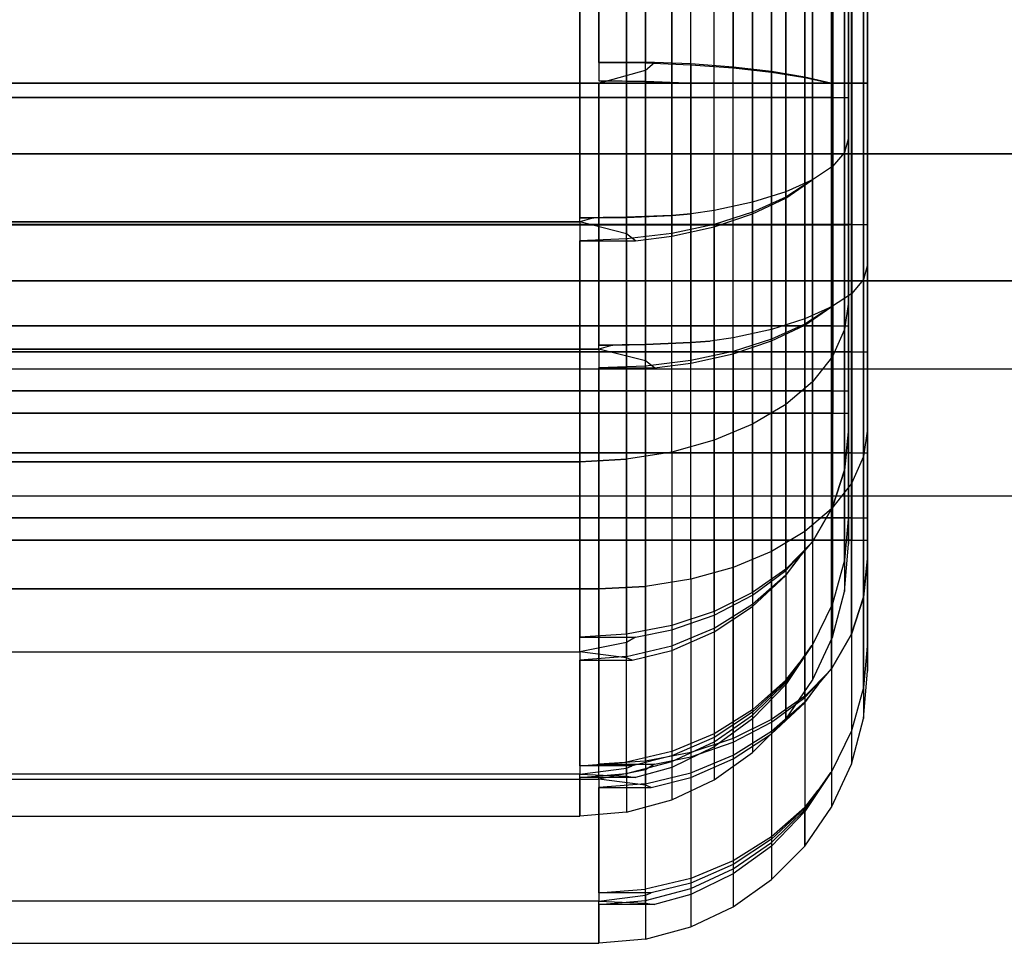
# Model space of a CAD drawing. Extents: x -3250 to 3250, y -2924 to 3476.
# Drawn here: x -996 to -978, y -19 to -2 of the extents above; entities that cross this region are included whole.
import ezdxf

# ---------------------------------------------------------------- set-up
doc = ezdxf.new("R2010")
doc.units = 0

msp = doc.modelspace()

# ---------------------------------------------------------------- linework, layer by layer
at = {"color": 0}
for p, q in [((-985.046536, -2.773409, 2115.756036), (-985.046536, 1.782332, 2115.034477)), ((-985.046536, 1.782332, 2084.600669), (-985.046536, -3.117712, 2083.824578)), ((-984.178295, -3.129594, 2083.899604), (-984.178295, 1.800732, 2084.680491)), ((-984.178295, 1.758566, 2114.961334), (-984.178295, -2.785292, 2115.68101)), ((-983.336435, -3.16194, 2084.122869), (-983.336435, 1.693053, 2084.891824)), ((-983.336435, -2.82058, 2115.458212), (-983.336435, 1.687991, 2114.744124)), ((-982.546536, -3.16194, 2084.495796), (-982.546536, 1.57275, 2085.245697)), ((-982.546536, 1.57275, 2114.389449), (-982.546536, -2.8782, 2115.09441)), ((-981.832598, -3.16194, 2085.001932), (-981.832598, 1.416345, 2085.727061)), ((-981.832598, 1.416345, 2113.908085), (-981.832598, -2.956403, 2114.60066)), ((-981.216313, -3.16194, 2085.625899), (-981.216313, 1.223529, 2086.320489)), ((-981.216313, 1.223529, 2113.314658), (-981.216313, -3.052811, 2113.991963)), ((-980.716409, -3.16194, 2086.348736), (-980.716409, 1.00016, 2087.007948)), ((-980.716409, 1.00016, 2112.627199), (-980.716409, -3.16194, 2113.28641)), ((-980.348073, -3.16194, 2087.148481), (-980.348073, 0.753025, 2087.768551)), ((-980.348073, 0.753025, 2111.866595), (-980.348073, -3.16194, 2112.486665)), ((-980.122497, -3.16194, 2088.000835), (-980.122497, 0.489633, 2088.579188)), ((-980.122497, 0.489633, 2111.055959), (-980.122497, -3.16194, 2111.634311)), ((-980.046536, -3.16194, 2088.879899), (-980.046536, 0.217988, 2089.415227)), ((-980.046536, 0.217988, 2110.21992), (-980.046536, -3.16194, 2110.755248)), ((-983.690195, -0.438686, 1515.661204), (-983.690195, -6.00647, 1514.779354)), ((-982.900295, -5.830643, 1514.434274), (-982.900295, -0.499272, 1515.278681)), ((-980.340632, -3.16194, 2108.317573), (-980.340632, -0.535295, 2107.901554)), ((-980.340632, -0.535295, 2091.733593), (-980.340632, -3.16194, 2091.317573)), ((-980.046536, -0.535295, 2091.733593), (-980.046536, -3.16194, 2091.317573)), ((-980.046536, -3.16194, 2108.317573), (-980.046536, -0.535295, 2107.901554)), ((-984.532054, -0.554823, 1515.871197), (-984.532054, -5.960908, 1515.014957)), ((-982.186357, -0.581498, 1514.759521), (-982.186357, -5.592012, 1513.965934)), ((-981.570073, -0.682868, 1514.1195), (-981.570073, -5.297826, 1513.388562)), ((-985.400295, -5.741885, 1515.126555), (-985.400295, -0.797613, 1515.909651)), ((-985.400295, -0.797613, 1483.909651), (-985.400295, -5.668148, 1484.681068)), ((-984.532054, -5.656265, 1484.756094), (-984.532054, -0.763603, 1483.981173)), ((-983.690195, -5.620977, 1484.978893), (-983.690195, -0.797613, 1484.214947)), ((-982.900295, -5.532302, 1485.337775), (-982.900295, -0.797613, 1484.587874)), ((-982.186357, -5.375898, 1485.819139), (-982.186357, -0.797613, 1485.09401)), ((-981.570073, -5.183081, 1486.412567), (-981.570073, -0.797613, 1485.717977)), ((-981.070168, -4.959712, 1487.100026), (-981.070168, -0.797613, 1486.440814)), ((-981.070168, -0.797613, 1513.378488), (-981.070168, -4.959712, 1512.719277)), ((-980.701832, -4.712577, 1487.860629), (-980.701832, -0.797613, 1487.240559)), ((-980.701832, -0.797613, 1512.578743), (-980.701832, -4.712577, 1511.958673)), ((-980.694392, -0.797613, 1491.409651), (-980.694392, -3.424257, 1491.825671)), ((-980.694392, -3.424257, 1507.993632), (-980.694392, -0.797613, 1508.409651)), ((-980.476256, -4.449186, 1488.671266), (-980.476256, -0.797613, 1488.092913)), ((-980.476256, -0.797613, 1511.726389), (-980.476256, -4.449186, 1511.148037)), ((-980.400295, -4.17754, 1489.507305), (-980.400295, -0.797613, 1488.971977)), ((-980.400295, -0.797613, 1510.847326), (-980.400295, -4.17754, 1510.311998)), ((-980.400295, -0.797613, 1491.409651), (-980.400295, -3.424257, 1491.825671)), ((-980.400295, -3.424257, 1507.993632), (-980.400295, -0.797613, 1508.409651)), ((-984.008121, -2.773409, 2115.756036), (-985.046536, -2.773409, 2115.756036)), ((-985.046536, -2.773409, 2115.756036), (-984.178295, -2.785292, 2115.68101)), ((-985.046536, -3.16194, 2115.817573), (-984.178295, -2.91915, 2115.779119)), ((-984.178295, -2.91915, 2115.779119), (-984.008121, -2.773409, 2115.756036)), ((-984.178295, -2.785292, 2115.68101), (-983.336435, -2.82058, 2115.458212)), ((-984.178295, -2.91915, 2115.779119), (-984.178295, -8.325235, 2114.922879)), ((-983.336435, -2.803013, 2115.569126), (-984.008121, -2.773409, 2115.756036)), ((-983.336435, -2.803013, 2115.569126), (-983.336435, -8.370797, 2114.687276)), ((-982.546536, -2.863598, 2115.186603), (-983.336435, -2.803013, 2115.569126)), ((-983.336435, -2.82058, 2115.458212), (-982.546536, -2.8782, 2115.09441)), ((-982.546536, -8.19497, 2114.342196), (-982.546536, -2.863598, 2115.186603)), ((-981.832598, -2.945825, 2114.667443), (-982.546536, -2.863598, 2115.186603)), ((-982.546536, -2.8782, 2115.09441), (-981.832598, -2.956403, 2114.60066)), ((-981.832598, -2.945825, 2114.667443), (-981.832598, -7.956339, 2113.873856)), ((-981.216313, -3.047195, 2114.027422), (-981.832598, -2.945825, 2114.667443)), ((-981.832598, -2.956403, 2114.60066), (-981.216313, -3.052811, 2113.991963)), ((-981.216313, -3.047195, 2114.027422), (-981.216313, -7.662153, 2113.296484)), ((-980.727848, -3.16194, 2113.302951), (-981.216313, -3.047195, 2114.027422)), ((-981.216313, -3.052811, 2113.991963), (-980.727848, -3.16194, 2113.302951)), ((-980.340632, -3.16194, 2091.317573), (-1015.340632, -3.16194, 2091.317573)), ((-980.340632, -3.16194, 2108.317573), (-1015.340632, -3.16194, 2108.317573)), ((-980.046536, -3.16194, 2108.317573), (-1015.046536, -3.16194, 2108.317573)), ((-1015.046536, -3.16194, 2091.317573), (-980.046536, -3.16194, 2091.317573)), ((-1010.046536, -3.16194, 2115.817573), (-985.046536, -3.16194, 2115.817573)), ((-985.046536, -3.16194, 2083.817573), (-1010.046536, -3.16194, 2083.817573)), ((-984.888371, -3.117712, 2083.824578), (-985.046536, -3.16194, 2083.817573)), ((-985.046536, -3.117712, 2083.824578), (-984.888371, -3.117712, 2083.824578)), ((-984.178295, -3.129594, 2083.899604), (-985.046536, -3.117712, 2083.824578)), ((-985.046536, -8.106211, 2115.034477), (-985.046536, -3.16194, 2115.817573)), ((-985.046536, -3.16194, 2083.817573), (-985.046536, -8.032475, 2084.58899)), ((-984.888371, -3.117712, 2083.824578), (-984.178295, -3.12793, 2083.889095)), ((-984.178295, -8.020592, 2084.664016), (-984.178295, -3.12793, 2083.889095)), ((-984.178295, -3.12793, 2083.889095), (-983.40664, -3.16194, 2084.103823)), ((-983.40664, -3.16194, 2084.103823), (-984.178295, -3.129594, 2083.899604)), ((-983.336435, -3.16194, 2084.122869), (-983.40664, -3.16194, 2084.103823)), ((-982.546536, -3.16194, 2084.495796), (-983.336435, -3.16194, 2084.122869)), ((-983.336435, -7.985304, 2084.886815), (-983.336435, -3.16194, 2084.122869)), ((-981.832598, -3.16194, 2085.001932), (-982.546536, -3.16194, 2084.495796)), ((-982.546536, -7.896629, 2085.245697), (-982.546536, -3.16194, 2084.495796)), ((-981.216313, -3.16194, 2085.625899), (-981.832598, -3.16194, 2085.001932)), ((-981.832598, -7.740224, 2085.727061), (-981.832598, -3.16194, 2085.001932)), ((-980.716409, -3.16194, 2086.348736), (-981.216313, -3.16194, 2085.625899)), ((-981.216313, -7.547408, 2086.320489), (-981.216313, -3.16194, 2085.625899)), ((-980.727848, -3.16194, 2113.302951), (-980.716409, -3.16194, 2113.28641)), ((-980.348073, -3.16194, 2087.148481), (-980.716409, -3.16194, 2086.348736)), ((-980.716409, -7.324039, 2087.007948), (-980.716409, -3.16194, 2086.348736)), ((-980.716409, -3.16194, 2113.28641), (-980.348073, -3.16194, 2112.486665)), ((-980.716409, -3.16194, 2113.28641), (-980.716409, -7.324039, 2112.627199)), ((-980.122497, -3.16194, 2088.000835), (-980.348073, -3.16194, 2087.148481)), ((-980.348073, -7.076904, 2087.768551), (-980.348073, -3.16194, 2087.148481)), ((-980.348073, -3.16194, 2112.486665), (-980.122497, -3.16194, 2111.634311)), ((-980.348073, -3.16194, 2112.486665), (-980.348073, -7.076904, 2111.866595)), ((-980.340632, -3.16194, 2091.317573), (-980.340632, -5.788584, 2091.733593)), ((-980.340632, -5.788584, 2107.901554), (-980.340632, -3.16194, 2108.317573)), ((-980.046536, -3.16194, 2088.879899), (-980.122497, -3.16194, 2088.000835)), ((-980.122497, -6.813512, 2088.579188), (-980.122497, -3.16194, 2088.000835)), ((-980.122497, -3.16194, 2111.634311), (-980.046536, -3.16194, 2110.755248)), ((-980.122497, -3.16194, 2111.634311), (-980.122497, -6.813512, 2111.055959)), ((-980.046536, -6.541867, 2089.415227), (-980.046536, -3.16194, 2088.879899)), ((-980.046536, -3.16194, 2110.755248), (-980.046536, -6.541867, 2110.21992)), ((-980.046536, -3.16194, 2091.317573), (-980.046536, -5.788584, 2091.733593)), ((-980.046536, -5.788584, 2107.901554), (-980.046536, -3.16194, 2108.317573)), ((-980.694392, -3.424257, 1491.825671), (-1015.694392, -3.424257, 1491.825671)), ((-980.694392, -3.424257, 1507.993632), (-1015.694392, -3.424257, 1507.993632)), ((-1015.400295, -3.424257, 1491.825671), (-980.400295, -3.424257, 1491.825671)), ((-1015.400295, -3.424257, 1507.993632), (-980.400295, -3.424257, 1507.993632)), ((-980.694392, -3.424257, 1491.825671), (-980.694392, -5.793787, 1493.033007)), ((-980.694392, -5.793787, 1506.786296), (-980.694392, -3.424257, 1507.993632)), ((-980.400295, -3.424257, 1491.825671), (-980.400295, -5.793787, 1493.033007)), ((-980.400295, -5.793787, 1506.786296), (-980.400295, -3.424257, 1507.993632)), ((-980.400295, -4.17754, 1489.507305), (-980.476256, -4.449186, 1488.671266)), ((-980.400295, -4.17754, 1510.311998), (-980.476256, -4.449186, 1511.148037)), ((-980.400295, -7.226617, 1491.060887), (-980.400295, -4.17754, 1489.507305)), ((-980.400295, -4.17754, 1510.311998), (-980.400295, -7.226617, 1508.758416)), ((1013.653586, -4.473583, 1506.928203), (-1012.900295, -4.473583, 1506.928203)), ((-1012.900295, -4.473583, 1493.071797), (1013.653586, -4.473583, 1493.071797)), ((-980.476256, -4.449186, 1488.671266), (-980.701832, -4.712577, 1487.860629)), ((-980.476256, -4.449186, 1511.148037), (-980.701832, -4.712577, 1511.958673)), ((-980.476256, -4.449186, 1511.148037), (-980.476256, -7.743317, 1509.469593)), ((-980.476256, -7.743317, 1490.349709), (-980.476256, -4.449186, 1488.671266)), ((-980.701832, -4.712577, 1487.860629), (-981.070168, -4.959712, 1487.100026)), ((-980.701832, -4.712577, 1511.958673), (-981.070168, -4.959712, 1512.719277)), ((-980.701832, -4.712577, 1511.958673), (-980.701832, -8.244318, 1510.159162)), ((-980.701832, -8.244318, 1489.660141), (-980.701832, -4.712577, 1487.860629)), ((-981.070168, -4.959712, 1487.100026), (-981.570073, -5.183081, 1486.412567)), ((-981.081607, -4.964824, 1512.735008), (-981.570073, -5.281528, 1513.356575)), ((-981.570073, -5.297826, 1513.388562), (-981.081607, -4.964824, 1512.735008)), ((-981.070168, -4.959712, 1512.719277), (-981.081607, -4.964824, 1512.735008)), ((-981.070168, -4.959712, 1512.719277), (-981.070168, -8.714397, 1510.806169)), ((-981.070168, -8.714397, 1489.013133), (-981.070168, -4.959712, 1487.100026)), ((-981.570073, -5.183081, 1486.412567), (-982.186357, -5.375898, 1485.819139)), ((-981.570073, -5.281528, 1513.356575), (-982.186357, -5.561315, 1513.905688)), ((-982.186357, -5.592012, 1513.965934), (-981.570073, -5.297826, 1513.388562)), ((-981.570073, -9.13927, 1488.428345), (-981.570073, -5.183081, 1486.412567)), ((-981.570073, -5.281528, 1513.356575), (-981.570073, -9.13927, 1511.390957)), ((-982.186357, -5.375898, 1485.819139), (-982.900295, -5.532302, 1485.337775)), ((-982.186357, -9.506028, 1487.923546), (-982.186357, -5.375898, 1485.819139)), ((-984.532054, -5.656265, 1484.756094), (-985.400295, -5.668148, 1484.681068)), ((-985.136605, -5.668148, 1484.681068), (-985.400295, -5.741885, 1484.692747)), ((-985.400295, -5.668148, 1484.681068), (-985.136605, -5.668148, 1484.681068)), ((-985.136605, -5.668148, 1484.681068), (-984.532054, -5.659448, 1484.735997)), ((-983.690195, -5.620977, 1484.978893), (-984.532054, -5.656265, 1484.756094)), ((-984.532054, -5.659448, 1484.735997), (-983.690195, -5.622345, 1484.970261)), ((-984.532054, -10.156971, 1487.027599), (-984.532054, -5.659448, 1484.735997)), ((-983.326014, -5.594412, 1485.146622), (-983.690195, -5.620977, 1484.978893)), ((-983.690195, -5.622345, 1484.970261), (-983.326014, -5.594412, 1485.146622)), ((-983.690195, -10.022729, 1487.212369), (-983.690195, -5.622345, 1484.970261)), ((-982.900295, -5.532302, 1485.337775), (-983.326014, -5.594412, 1485.146622)), ((-982.900295, -9.803527, 1487.514073), (-982.900295, -5.532302, 1485.337775)), ((-982.186357, -5.561315, 1513.905688), (-982.900295, -5.788267, 1514.351106)), ((-982.900295, -5.830643, 1514.434274), (-982.186357, -5.592012, 1513.965934)), ((-982.186357, -5.561315, 1513.905688), (-982.186357, -9.506028, 1511.895756)), ((-980.694392, -5.793787, 1493.033007), (-1015.694392, -5.793787, 1493.033007)), ((-980.694392, -5.793787, 1506.786296), (-1015.694392, -5.793787, 1506.786296)), ((-1015.400295, -5.793787, 1493.033007), (-980.400295, -5.793787, 1493.033007)), ((-1015.400295, -5.793787, 1506.786296), (-980.400295, -5.793787, 1506.786296)), ((-980.340632, -5.788584, 2091.733593), (-1015.340632, -5.788584, 2091.733593)), ((-980.340632, -5.788584, 2107.901554), (-1015.340632, -5.788584, 2107.901554)), ((-1015.046536, -5.788584, 2091.733593), (-980.046536, -5.788584, 2091.733593)), ((-1015.046536, -5.788584, 2107.901554), (-980.046536, -5.788584, 2107.901554)), ((-1010.400295, -5.741885, 1515.126555), (-985.400295, -5.741885, 1515.126555)), ((-985.400295, -5.741885, 1484.692747), (-1010.400295, -5.741885, 1484.692747)), ((-984.532054, -5.960908, 1515.014957), (-985.400295, -5.741885, 1515.126555)), ((-985.400295, -5.741885, 1484.692747), (-985.400295, -10.202177, 1486.965379)), ((-982.900295, -5.788267, 1514.351106), (-983.690195, -5.955488, 1514.679296)), ((-983.690195, -6.00647, 1514.779354), (-982.900295, -5.830643, 1514.434274)), ((-982.900295, -5.788267, 1514.351106), (-982.900295, -9.803527, 1512.305229)), ((-980.694392, -5.793787, 1493.033007), (-980.694392, -7.674257, 1494.913477)), ((-980.694392, -7.674257, 1504.905826), (-980.694392, -5.793787, 1506.786296)), ((-980.400295, -5.793787, 1493.033007), (-980.400295, -7.674257, 1494.913477)), ((-980.400295, -7.674257, 1504.905826), (-980.400295, -5.793787, 1506.786296)), ((-980.340632, -5.788584, 2091.733593), (-980.340632, -8.158114, 2092.940929)), ((-980.340632, -8.158114, 2106.694218), (-980.340632, -5.788584, 2107.901554)), ((-980.046536, -5.788584, 2091.733593), (-980.046536, -8.158114, 2092.940929)), ((-980.046536, -8.158114, 2106.694218), (-980.046536, -5.788584, 2107.901554)), ((-983.690195, -5.955488, 1514.679296), (-984.532054, -6.057897, 1514.880286)), ((-984.361881, -6.092383, 1514.947968), (-984.532054, -5.960908, 1515.014957)), ((-984.361881, -6.092383, 1514.947968), (-983.690195, -6.00647, 1514.779354)), ((-983.690195, -10.022729, 1512.606934), (-983.690195, -5.955488, 1514.679296)), ((-984.532054, -6.057897, 1514.880286), (-985.400295, -6.092383, 1514.947968)), ((-985.400295, -10.202177, 1512.853923), (-985.400295, -6.092383, 1514.947968)), ((-985.400295, -6.092383, 1514.947968), (-984.361881, -6.092383, 1514.947968)), ((-984.532054, -6.057897, 1514.880286), (-984.532054, -10.156971, 1512.791703)), ((-980.046536, -6.541867, 2089.415227), (-980.122497, -6.813512, 2088.579188)), ((-980.046536, -6.541867, 2110.21992), (-980.122497, -6.813512, 2111.055959)), ((-980.046536, -9.590943, 2090.968809), (-980.046536, -6.541867, 2089.415227)), ((-980.046536, -6.541867, 2110.21992), (-980.046536, -9.590943, 2108.666338)), ((1014.007345, -6.83791, 2106.836125), (-1012.546536, -6.83791, 2106.836125)), ((-1012.546536, -6.83791, 2092.979719), (1014.007345, -6.83791, 2092.979719)), ((-980.122497, -6.813512, 2088.579188), (-980.348073, -7.076904, 2087.768551)), ((-980.122497, -6.813512, 2111.055959), (-980.348073, -7.076904, 2111.866595)), ((-980.122497, -6.813512, 2111.055959), (-980.122497, -10.107644, 2109.377515)), ((-980.122497, -10.107644, 2090.257631), (-980.122497, -6.813512, 2088.579188)), ((-980.348073, -7.076904, 2087.768551), (-980.716409, -7.324039, 2087.007948)), ((-980.348073, -7.076904, 2111.866595), (-980.716409, -7.324039, 2112.627199)), ((-980.348073, -7.076904, 2111.866595), (-980.348073, -10.608645, 2110.067084)), ((-980.348073, -10.608645, 2089.568063), (-980.348073, -7.076904, 2087.768551)), ((-980.716409, -7.324039, 2087.007948), (-981.216313, -7.547408, 2086.320489)), ((-980.716409, -7.324039, 2112.627199), (-980.727848, -7.32915, 2112.64293)), ((-980.716409, -7.324039, 2112.627199), (-980.716409, -11.078723, 2110.714091)), ((-980.716409, -11.078723, 2088.921055), (-980.716409, -7.324039, 2087.007948)), ((-980.400295, -7.226617, 1508.758416), (-980.476256, -7.743317, 1509.469593)), ((-980.400295, -7.226617, 1491.060887), (-980.476256, -7.743317, 1490.349709)), ((-980.400295, -9.646377, 1493.480647), (-980.400295, -7.226617, 1491.060887)), ((-980.400295, -7.226617, 1508.758416), (-980.400295, -9.646377, 1506.338655)), ((-980.727848, -7.32915, 2112.64293), (-981.216313, -7.645855, 2113.264497)), ((-981.216313, -7.662153, 2113.296484), (-980.727848, -7.32915, 2112.64293)), ((-980.694392, -7.674257, 1494.913477), (-1015.694392, -7.674257, 1494.913477)), ((-980.694392, -7.674257, 1504.905826), (-1015.694392, -7.674257, 1504.905826)), ((-1015.400295, -7.674257, 1494.913477), (-980.400295, -7.674257, 1494.913477)), ((-1015.400295, -7.674257, 1504.905826), (-980.400295, -7.674257, 1504.905826)), ((-981.216313, -7.547408, 2086.320489), (-981.832598, -7.740224, 2085.727061)), ((-981.216313, -7.645855, 2113.264497), (-981.832598, -7.925642, 2113.81361)), ((-981.832598, -7.956339, 2113.873856), (-981.216313, -7.662153, 2113.296484)), ((-981.216313, -11.503597, 2088.336267), (-981.216313, -7.547408, 2086.320489)), ((-981.216313, -7.645855, 2113.264497), (-981.216313, -11.503597, 2111.298879)), ((-980.694392, -7.674257, 1494.913477), (-980.694392, -8.881593, 1497.283007)), ((-980.694392, -8.881593, 1502.536296), (-980.694392, -7.674257, 1504.905826)), ((-980.400295, -7.674257, 1494.913477), (-980.400295, -8.881593, 1497.283007)), ((-980.400295, -8.881593, 1502.536296), (-980.400295, -7.674257, 1504.905826)), ((-981.832598, -7.740224, 2085.727061), (-982.546536, -7.896629, 2085.245697)), ((-981.832598, -11.870355, 2087.831468), (-981.832598, -7.740224, 2085.727061)), ((-980.476256, -7.743317, 1509.469593), (-980.701832, -8.244318, 1510.159162)), ((-980.476256, -7.743317, 1490.349709), (-980.701832, -8.244318, 1489.660141)), ((-980.476256, -7.743317, 1509.469593), (-980.476256, -10.357555, 1506.855356)), ((-980.476256, -10.357555, 1492.963947), (-980.476256, -7.743317, 1490.349709)), ((-984.178295, -8.020592, 2084.664016), (-985.046536, -8.032475, 2084.58899)), ((-984.782846, -8.032475, 2084.58899), (-985.046536, -8.106211, 2084.600669)), ((-985.046536, -8.032475, 2084.58899), (-984.782846, -8.032475, 2084.58899)), ((-984.782846, -8.032475, 2084.58899), (-984.178295, -8.023775, 2084.643919)), ((-983.336435, -7.985304, 2084.886815), (-984.178295, -8.020592, 2084.664016)), ((-984.178295, -8.023775, 2084.643919), (-983.336435, -7.986671, 2084.878183)), ((-984.178295, -12.521298, 2086.935521), (-984.178295, -8.023775, 2084.643919)), ((-982.972254, -7.958738, 2085.054544), (-983.336435, -7.985304, 2084.886815)), ((-983.336435, -7.986671, 2084.878183), (-982.972254, -7.958738, 2085.054544)), ((-983.336435, -12.387055, 2087.120291), (-983.336435, -7.986671, 2084.878183)), ((-982.546536, -7.896629, 2085.245697), (-982.972254, -7.958738, 2085.054544)), ((-982.546536, -12.167854, 2087.421995), (-982.546536, -7.896629, 2085.245697)), ((-981.832598, -7.925642, 2113.81361), (-982.546536, -8.152594, 2114.259028)), ((-982.546536, -8.19497, 2114.342196), (-981.832598, -7.956339, 2113.873856)), ((-981.832598, -7.925642, 2113.81361), (-981.832598, -11.870355, 2111.803678)), ((-980.340632, -8.158114, 2092.940929), (-1015.340632, -8.158114, 2092.940929)), ((-980.340632, -8.158114, 2106.694218), (-1015.340632, -8.158114, 2106.694218)), ((-1015.046536, -8.158114, 2092.940929), (-980.046536, -8.158114, 2092.940929)), ((-1015.046536, -8.158114, 2106.694218), (-980.046536, -8.158114, 2106.694218)), ((-1010.046536, -8.106211, 2115.034477), (-985.046536, -8.106211, 2115.034477)), ((-985.046536, -8.106211, 2084.600669), (-1010.046536, -8.106211, 2084.600669)), ((-984.178295, -8.325235, 2114.922879), (-985.046536, -8.106211, 2115.034477)), ((-985.046536, -8.106211, 2084.600669), (-985.046536, -12.566504, 2086.873301)), ((-982.546536, -8.152594, 2114.259028), (-983.336435, -8.319815, 2114.587218)), ((-983.336435, -8.370797, 2114.687276), (-982.546536, -8.19497, 2114.342196)), ((-982.546536, -8.152594, 2114.259028), (-982.546536, -12.167854, 2112.213151)), ((-980.340632, -8.158114, 2092.940929), (-980.340632, -10.038584, 2094.821399)), ((-980.340632, -10.038584, 2104.813748), (-980.340632, -8.158114, 2106.694218)), ((-980.046536, -8.158114, 2092.940929), (-980.046536, -10.038584, 2094.821399)), ((-980.046536, -10.038584, 2104.813748), (-980.046536, -8.158114, 2106.694218)), ((-984.178295, -8.422224, 2114.788208), (-985.046536, -8.45671, 2114.85589)), ((-983.336435, -8.319815, 2114.587218), (-984.178295, -8.422224, 2114.788208)), ((-984.008121, -8.45671, 2114.85589), (-984.178295, -8.325235, 2114.922879)), ((-984.178295, -8.422224, 2114.788208), (-984.178295, -12.521298, 2112.699625)), ((-984.008121, -8.45671, 2114.85589), (-983.336435, -8.370797, 2114.687276)), ((-983.336435, -12.387055, 2112.514856), (-983.336435, -8.319815, 2114.587218)), ((-980.701832, -8.244318, 1510.159162), (-981.070168, -8.714397, 1510.806169)), ((-980.701832, -8.244318, 1489.660141), (-981.070168, -8.714397, 1489.013133)), ((-980.701832, -8.244318, 1510.159162), (-980.701832, -11.047123, 1507.356356)), ((-980.701832, -11.047123, 1492.462946), (-980.701832, -8.244318, 1489.660141)), ((-1012.900295, -8.473583, 1500), (1013.653586, -8.473583, 1500)), ((-985.046536, -12.566504, 2112.761845), (-985.046536, -8.45671, 2114.85589)), ((-985.046536, -8.45671, 2114.85589), (-984.008121, -8.45671, 2114.85589)), ((-981.070168, -8.714397, 1510.806169), (-981.570073, -9.13927, 1511.390957)), ((-981.070168, -8.714397, 1489.013133), (-981.570073, -9.13927, 1488.428345)), ((-981.070168, -8.714397, 1510.806169), (-981.070168, -11.694131, 1507.826435)), ((-981.070168, -11.694131, 1491.992867), (-981.070168, -8.714397, 1489.013133)), ((-980.694392, -8.881593, 1497.283007), (-1015.694392, -8.881593, 1497.283007)), ((-980.694392, -8.881593, 1502.536296), (-1015.694392, -8.881593, 1502.536296)), ((-1015.400295, -8.881593, 1497.283007), (-980.400295, -8.881593, 1497.283007)), ((-1015.400295, -8.881593, 1502.536296), (-980.400295, -8.881593, 1502.536296)), ((-980.694392, -8.881593, 1497.283007), (-980.694392, -9.297613, 1499.909651)), ((-980.694392, -9.297613, 1499.909651), (-980.694392, -8.881593, 1502.536296)), ((-980.400295, -8.881593, 1497.283007), (-980.400295, -9.297613, 1499.909651)), ((-980.400295, -9.297613, 1499.909651), (-980.400295, -8.881593, 1502.536296)), ((-981.570073, -9.13927, 1511.390957), (-982.186357, -9.506028, 1511.895756)), ((-981.570073, -9.13927, 1488.428345), (-982.186357, -9.506028, 1487.923546)), ((-981.570073, -9.13927, 1511.390957), (-981.570073, -12.321296, 1508.208931)), ((-981.570073, -12.200791, 1491.489867), (-981.570073, -9.13927, 1488.428345)), ((-980.694392, -9.297613, 1499.909651), (-1015.694392, -9.297613, 1499.909651)), ((-1015.400295, -9.297613, 1499.909651), (-980.400295, -9.297613, 1499.909651)), ((-982.186357, -9.506028, 1511.895756), (-982.900295, -9.803527, 1512.305229)), ((-982.186357, -9.506028, 1487.923546), (-982.900295, -9.803527, 1487.514073)), ((-982.186357, -9.506028, 1511.895756), (-982.186357, -12.898668, 1508.503116)), ((-982.186357, -12.63657, 1491.054088), (-982.186357, -9.506028, 1487.923546)), ((-980.476256, -10.357555, 1506.855356), (-980.400295, -9.646377, 1506.338655)), ((-980.400295, -9.646377, 1493.480647), (-980.476256, -10.357555, 1492.963947)), ((-980.400295, -11.199959, 1496.529724), (-980.400295, -9.646377, 1493.480647)), ((-980.400295, -9.646377, 1506.338655), (-980.400295, -11.199959, 1503.289578)), ((-980.046536, -9.590943, 2108.666338), (-980.122497, -10.107644, 2109.377515)), ((-980.046536, -9.590943, 2090.968809), (-980.122497, -10.107644, 2090.257631)), ((-980.046536, -12.010704, 2093.38857), (-980.046536, -9.590943, 2090.968809)), ((-980.046536, -9.590943, 2108.666338), (-980.046536, -12.010704, 2106.246577)), ((-982.900295, -9.803527, 1512.305229), (-983.690195, -10.022729, 1512.606934)), ((-982.900295, -9.803527, 1487.514073), (-983.690195, -10.022729, 1487.212369)), ((-982.900295, -9.803527, 1512.305229), (-982.900295, -13.367009, 1508.741748)), ((-982.900295, -12.990056, 1490.700602), (-982.900295, -9.803527, 1487.514073)), ((-980.340632, -10.038584, 2094.821399), (-1015.340632, -10.038584, 2094.821399)), ((-980.340632, -10.038584, 2104.813748), (-1015.340632, -10.038584, 2104.813748)), ((-1015.046536, -10.038584, 2094.821399), (-980.046536, -10.038584, 2094.821399)), ((-1015.046536, -10.038584, 2104.813748), (-980.046536, -10.038584, 2104.813748)), ((-983.690195, -10.022729, 1512.606934), (-984.532054, -10.156971, 1512.791703)), ((-983.690195, -10.022729, 1487.212369), (-984.532054, -10.156971, 1487.027599)), ((-983.690195, -10.022729, 1512.606934), (-983.690195, -13.712088, 1508.917575)), ((-983.690195, -10.022729, 1487.212369), (-983.690195, -13.250509, 1490.440149)), ((-980.340632, -10.038584, 2094.821399), (-980.340632, -11.24592, 2097.190929)), ((-980.340632, -11.24592, 2102.444218), (-980.340632, -10.038584, 2104.813748)), ((-980.046536, -10.038584, 2094.821399), (-980.046536, -11.24592, 2097.190929)), ((-980.046536, -11.24592, 2102.444218), (-980.046536, -10.038584, 2104.813748)), ((-1010.400295, -10.202177, 1512.853923), (-985.400295, -10.202177, 1512.853923)), ((-985.400295, -10.202177, 1486.965379), (-1010.400295, -10.202177, 1486.965379)), ((-985.400295, -10.202177, 1512.853923), (-984.532054, -10.156971, 1512.791703)), ((-984.532054, -10.156971, 1487.027599), (-985.400295, -10.202177, 1486.965379)), ((-985.400295, -13.741885, 1509.314215), (-985.400295, -10.202177, 1512.853923)), ((-985.400295, -10.202177, 1486.965379), (-985.400295, -13.463728, 1490.22693)), ((-984.532054, -10.156971, 1512.791703), (-984.532054, -13.853483, 1509.095192)), ((-984.532054, -13.410015, 1490.280643), (-984.532054, -10.156971, 1487.027599)), ((-980.122497, -10.107644, 2109.377515), (-980.348073, -10.608645, 2110.067084)), ((-980.122497, -10.107644, 2090.257631), (-980.348073, -10.608645, 2089.568063)), ((-980.122497, -10.107644, 2109.377515), (-980.122497, -12.721881, 2106.763278)), ((-980.122497, -12.721881, 2092.871869), (-980.122497, -10.107644, 2090.257631)), ((-980.701832, -11.047123, 1507.356356), (-980.476256, -10.357555, 1506.855356)), ((-980.476256, -10.357555, 1492.963947), (-980.701832, -11.047123, 1492.462946)), ((-980.476256, -10.357555, 1506.855356), (-980.476256, -12.035998, 1503.561224)), ((-980.476256, -12.035998, 1496.258078), (-980.476256, -10.357555, 1492.963947)), ((-980.348073, -10.608645, 2110.067084), (-980.716409, -11.078723, 2110.714091)), ((-980.348073, -10.608645, 2089.568063), (-980.716409, -11.078723, 2088.921055)), ((-980.348073, -10.608645, 2110.067084), (-980.348073, -13.41145, 2107.264278)), ((-980.348073, -13.41145, 2092.370868), (-980.348073, -10.608645, 2089.568063)), ((-1012.546536, -10.83791, 2099.907922), (1014.007345, -10.83791, 2099.907922)), ((-980.716409, -11.078723, 2110.714091), (-981.216313, -11.503597, 2111.298879)), ((-980.716409, -11.078723, 2088.921055), (-981.216313, -11.503597, 2088.336267)), ((-981.070168, -11.694131, 1507.826435), (-980.701832, -11.047123, 1507.356356)), ((-980.701832, -11.047123, 1492.462946), (-981.070168, -11.694131, 1491.992867)), ((-980.716409, -11.078723, 2110.714091), (-980.716409, -14.058458, 2107.734357)), ((-980.716409, -14.058458, 2091.900789), (-980.716409, -11.078723, 2088.921055)), ((-980.701832, -11.047123, 1507.356356), (-980.701832, -12.846635, 1503.824616)), ((-980.701832, -11.047123, 1492.462946), (-980.701832, -12.846635, 1495.994687)), ((-980.340632, -11.24592, 2097.190929), (-1015.340632, -11.24592, 2097.190929)), ((-980.340632, -11.24592, 2102.444218), (-1015.340632, -11.24592, 2102.444218)), ((-1015.046536, -11.24592, 2097.190929), (-980.046536, -11.24592, 2097.190929)), ((-1015.046536, -11.24592, 2102.444218), (-980.046536, -11.24592, 2102.444218)), ((-980.400295, -11.199959, 1503.289578), (-980.476256, -12.035998, 1503.561224)), ((-980.400295, -11.199959, 1496.529724), (-980.476256, -12.035998, 1496.258078)), ((-980.400295, -11.199959, 1503.289578), (-980.400295, -11.735287, 1499.909651)), ((-980.400295, -11.735287, 1499.909651), (-980.400295, -11.199959, 1496.529724)), ((-980.340632, -11.24592, 2097.190929), (-980.340632, -11.66194, 2099.817573)), ((-980.340632, -11.66194, 2099.817573), (-980.340632, -11.24592, 2102.444218)), ((-980.046536, -11.24592, 2097.190929), (-980.046536, -11.66194, 2099.817573)), ((-980.046536, -11.66194, 2099.817573), (-980.046536, -11.24592, 2102.444218)), ((-981.216313, -11.503597, 2111.298879), (-981.832598, -11.870355, 2111.803678)), ((-981.216313, -11.503597, 2088.336267), (-981.832598, -11.870355, 2087.831468)), ((-981.216313, -11.503597, 2111.298879), (-981.216313, -14.685623, 2108.116853)), ((-981.216313, -14.565118, 2091.397789), (-981.216313, -11.503597, 2088.336267)), ((-980.340632, -11.66194, 2099.817573), (-1015.340632, -11.66194, 2099.817573)), ((-1015.046536, -11.66194, 2099.817573), (-980.046536, -11.66194, 2099.817573)), ((-981.081607, -11.707513, 1491.983145), (-981.570073, -12.200791, 1491.489867)), ((-981.570073, -12.226176, 1491.464481), (-981.081607, -11.707513, 1491.983145)), ((-981.318091, -11.98415, 1508.037146), (-981.070168, -11.694131, 1507.826435)), ((-981.070168, -11.694131, 1491.992867), (-981.081607, -11.707513, 1491.983145)), ((-981.070168, -11.694131, 1507.826435), (-981.070168, -13.607238, 1504.071751)), ((-981.070168, -11.694131, 1491.992867), (-981.070168, -13.607238, 1495.747552)), ((-981.832598, -11.870355, 2111.803678), (-982.546536, -12.167854, 2112.213151)), ((-981.832598, -11.870355, 2087.831468), (-982.546536, -12.167854, 2087.421995)), ((-981.832598, -11.870355, 2111.803678), (-981.832598, -15.262995, 2108.411038)), ((-981.832598, -15.000897, 2090.96201), (-981.832598, -11.870355, 2087.831468)), ((-980.476256, -12.614351, 1499.909651), (-980.400295, -11.735287, 1499.909651)), ((-981.570073, -12.321296, 1508.208931), (-981.318091, -11.98415, 1508.037146)), ((-981.318091, -11.98415, 1508.037146), (-981.570073, -12.304795, 1508.200523)), ((-980.476256, -12.035998, 1503.561224), (-980.701832, -12.846635, 1503.824616)), ((-980.476256, -12.035998, 1496.258078), (-980.701832, -12.846635, 1495.994687)), ((-980.476256, -12.035998, 1503.561224), (-980.476256, -12.614351, 1499.909651)), ((-980.476256, -12.035998, 1496.258078), (-980.476256, -12.614351, 1499.909651)), ((-980.122497, -12.721881, 2106.763278), (-980.046536, -12.010704, 2106.246577)), ((-980.046536, -12.010704, 2093.38857), (-980.122497, -12.721881, 2092.871869)), ((-980.046536, -13.564286, 2096.437646), (-980.046536, -12.010704, 2093.38857)), ((-980.046536, -12.010704, 2106.246577), (-980.046536, -13.564286, 2103.1975)), ((-982.546536, -12.167854, 2112.213151), (-983.336435, -12.387055, 2112.514856)), ((-982.546536, -12.167854, 2087.421995), (-983.336435, -12.387055, 2087.120291)), ((-982.546536, -12.167854, 2112.213151), (-982.546536, -15.731335, 2108.64967)), ((-982.546536, -15.354383, 2090.608524), (-982.546536, -12.167854, 2087.421995)), ((-981.570073, -12.200791, 1491.489867), (-982.186357, -12.63657, 1491.054088)), ((-982.186357, -12.684381, 1491.006276), (-981.570073, -12.226176, 1491.464481)), ((-981.570073, -12.226176, 1491.464481), (-981.570073, -14.34744, 1495.627695)), ((-983.336435, -12.387055, 2112.514856), (-984.178295, -12.521298, 2112.699625)), ((-983.336435, -12.387055, 2087.120291), (-984.178295, -12.521298, 2086.935521)), ((-983.336435, -12.387055, 2112.514856), (-983.336435, -16.076415, 2108.825497)), ((-983.336435, -12.387055, 2087.120291), (-983.336435, -15.614836, 2090.348071)), ((-982.186357, -12.853908, 1508.48031), (-981.570073, -12.304795, 1508.200523)), ((-982.186357, -12.898668, 1508.503116), (-981.570073, -12.321296, 1508.208931)), ((-981.570073, -12.304795, 1508.200523), (-981.570073, -14.268821, 1504.345905)), ((-1010.046536, -12.566504, 2112.761845), (-985.046536, -12.566504, 2112.761845)), ((-985.046536, -12.566504, 2086.873301), (-1010.046536, -12.566504, 2086.873301)), ((-985.046536, -12.566504, 2112.761845), (-984.178295, -12.521298, 2112.699625)), ((-984.178295, -12.521298, 2086.935521), (-985.046536, -12.566504, 2086.873301)), ((-985.046536, -16.106211, 2109.222137), (-985.046536, -12.566504, 2112.761845)), ((-985.046536, -12.566504, 2086.873301), (-985.046536, -15.828054, 2090.134852)), ((-984.178295, -12.521298, 2112.699625), (-984.178295, -16.217809, 2109.003114)), ((-984.178295, -15.774342, 2090.188565), (-984.178295, -12.521298, 2086.935521)), ((-980.701832, -13.466705, 1499.909651), (-980.476256, -12.614351, 1499.909651)), ((-982.186357, -12.63657, 1491.054088), (-982.900295, -12.990056, 1490.700602)), ((-982.900295, -13.056058, 1490.634599), (-982.186357, -12.684381, 1491.006276)), ((-982.186357, -12.684381, 1491.006276), (-982.186357, -14.987461, 1495.526326)), ((-980.348073, -13.41145, 2107.264278), (-980.122497, -12.721881, 2106.763278)), ((-980.122497, -12.721881, 2092.871869), (-980.348073, -13.41145, 2092.370868)), ((-980.122497, -12.721881, 2106.763278), (-980.122497, -14.400325, 2103.469146)), ((-980.122497, -14.400325, 2096.166), (-980.122497, -12.721881, 2092.871869)), ((-982.900295, -12.990056, 1490.700602), (-983.690195, -13.250509, 1490.440149)), ((-982.900295, -13.299327, 1508.707262), (-982.186357, -12.853908, 1508.48031)), ((-982.900295, -13.367009, 1508.741748), (-982.186357, -12.898668, 1508.503116)), ((-982.186357, -12.853908, 1508.48031), (-982.186357, -14.817934, 1504.625692)), ((-980.701832, -12.846635, 1503.824616), (-981.070168, -13.607238, 1504.071751)), ((-980.701832, -12.846635, 1495.994687), (-981.070168, -13.607238, 1495.747552)), ((-980.701832, -12.846635, 1503.824616), (-980.701832, -13.466705, 1499.909651)), ((-980.701832, -12.846635, 1495.994687), (-980.701832, -13.466705, 1499.909651)), ((-983.690195, -13.329915, 1490.360743), (-982.900295, -13.056058, 1490.634599)), ((-982.900295, -13.056058, 1490.634599), (-982.900295, -15.506621, 1495.444099)), ((-983.690195, -13.250509, 1490.440149), (-984.532054, -13.410015, 1490.280643)), ((-984.361881, -13.463728, 1490.22693), (-983.690195, -13.329915, 1490.360743)), ((-983.690195, -13.627517, 1508.874483), (-982.900295, -13.299327, 1508.707262)), ((-983.690195, -13.329915, 1490.360743), (-983.690195, -15.889144, 1495.383513)), ((-983.690195, -13.712088, 1508.917575), (-982.900295, -13.367009, 1508.741748)), ((-982.900295, -13.299327, 1508.707262), (-982.900295, -15.263353, 1504.852644)), ((-984.532054, -13.410015, 1490.280643), (-985.400295, -13.463728, 1490.22693)), ((-985.400295, -13.463728, 1490.22693), (-984.361881, -13.463728, 1490.22693)), ((-984.361881, -13.463728, 1490.22693), (-984.532054, -13.568067, 1490.331269)), ((-981.070168, -14.26645, 1499.909651), (-980.701832, -13.466705, 1499.909651)), ((-980.716409, -14.058458, 2107.734357), (-980.348073, -13.41145, 2107.264278)), ((-980.348073, -13.41145, 2092.370868), (-980.716409, -14.058458, 2091.900789)), ((-980.348073, -13.41145, 2107.264278), (-980.348073, -15.210962, 2103.732538)), ((-980.348073, -13.41145, 2092.370868), (-980.348073, -15.210962, 2095.902609)), ((-984.532054, -13.568067, 1490.331269), (-985.400295, -13.741885, 1490.505087)), ((-984.532054, -16.052971, 1495.208169), (-984.532054, -13.568067, 1490.331269)), ((-984.532054, -13.828506, 1508.976893), (-983.690195, -13.627517, 1508.874483)), ((-984.423571, -13.896188, 1509.011378), (-983.690195, -13.712088, 1508.917575)), ((-983.690195, -13.627517, 1508.874483), (-983.690195, -15.591543, 1505.019865)), ((-981.081607, -13.622969, 1495.74244), (-981.570073, -14.34744, 1495.627695)), ((-981.570073, -14.311982, 1495.633311), (-981.081607, -13.622969, 1495.74244)), ((-981.070168, -13.607238, 1504.071751), (-981.318091, -13.948176, 1504.182528)), ((-981.070168, -13.607238, 1495.747552), (-981.081607, -13.622969, 1495.74244)), ((-981.070168, -13.607238, 1504.071751), (-981.070168, -14.26645, 1499.909651)), ((-981.070168, -13.607238, 1495.747552), (-981.070168, -14.26645, 1499.909651)), ((-980.046536, -13.564286, 2103.1975), (-980.122497, -14.400325, 2103.469146)), ((-980.046536, -13.564286, 2096.437646), (-980.122497, -14.400325, 2096.166)), ((-980.046536, -13.564286, 2103.1975), (-980.046536, -14.099614, 2099.817573)), ((-980.046536, -14.099614, 2099.817573), (-980.046536, -13.564286, 2096.437646)), ((-1010.400295, -13.741885, 1509.314215), (-985.400295, -13.741885, 1509.314215)), ((-1010.400295, -13.741885, 1490.505087), (-985.400295, -13.741885, 1490.505087)), ((-984.532054, -13.853483, 1509.095192), (-985.400295, -13.741885, 1509.314215)), ((-985.400295, -13.741885, 1490.505087), (-985.400295, -16.014517, 1494.965379)), ((-984.532054, -13.828506, 1508.976893), (-985.400295, -13.896188, 1509.011378)), ((-985.400295, -15.860214, 1505.15676), (-985.400295, -13.896188, 1509.011378)), ((-985.400295, -13.896188, 1509.011378), (-984.423571, -13.896188, 1509.011378)), ((-984.532054, -15.792532, 1505.122274), (-984.532054, -13.828506, 1508.976893)), ((-984.423571, -13.896188, 1509.011378), (-984.532054, -13.853483, 1509.095192)), ((-981.318091, -13.948176, 1504.182528), (-981.570073, -14.285322, 1504.354313)), ((-981.570073, -14.268821, 1504.345905), (-981.318091, -13.948176, 1504.182528)), ((-980.727848, -14.071839, 2091.891067), (-981.216313, -14.565118, 2091.397789)), ((-981.216313, -14.590503, 2091.372403), (-980.727848, -14.071839, 2091.891067)), ((-980.964331, -14.348477, 2107.945068), (-980.716409, -14.058458, 2107.734357)), ((-980.716409, -14.058458, 2091.900789), (-980.727848, -14.071839, 2091.891067)), ((-980.716409, -14.058458, 2107.734357), (-980.716409, -15.971565, 2103.979673)), ((-980.716409, -14.058458, 2091.900789), (-980.716409, -15.971565, 2095.655474)), ((-980.122497, -14.978678, 2099.817573), (-980.046536, -14.099614, 2099.817573)), ((-981.570073, -14.268821, 1504.345905), (-982.186357, -14.817934, 1504.625692)), ((-981.570073, -14.989287, 1499.909651), (-981.070168, -14.26645, 1499.909651)), ((-981.570073, -14.285322, 1504.354313), (-982.186357, -14.862694, 1504.648498)), ((-982.186357, -14.920678, 1495.536903), (-981.570073, -14.311982, 1495.633311)), ((-981.570073, -14.34744, 1495.627695), (-982.186357, -14.987461, 1495.526326)), ((-981.570073, -14.285322, 1504.354313), (-981.570073, -14.989287, 1499.909651)), ((-981.570073, -14.989287, 1499.909651), (-981.570073, -14.311982, 1495.633311)), ((-981.216313, -14.685623, 2108.116853), (-980.964331, -14.348477, 2107.945068)), ((-980.964331, -14.348477, 2107.945068), (-981.216313, -14.669122, 2108.108445)), ((-980.122497, -14.400325, 2103.469146), (-980.348073, -15.210962, 2103.732538)), ((-980.122497, -14.400325, 2096.166), (-980.348073, -15.210962, 2095.902609)), ((-980.122497, -14.400325, 2103.469146), (-980.122497, -14.978678, 2099.817573)), ((-980.122497, -14.400325, 2096.166), (-980.122497, -14.978678, 2099.817573)), ((-981.216313, -14.565118, 2091.397789), (-981.832598, -15.000897, 2090.96201)), ((-981.832598, -15.048708, 2090.914198), (-981.216313, -14.590503, 2091.372403)), ((-981.216313, -14.590503, 2091.372403), (-981.216313, -16.711767, 2095.535617)), ((-982.186357, -14.817934, 1504.625692), (-982.900295, -15.263353, 1504.852644)), ((-981.832598, -15.218235, 2108.388232), (-981.216313, -14.669122, 2108.108445)), ((-981.832598, -15.262995, 2108.411038), (-981.216313, -14.685623, 2108.116853)), ((-981.216313, -14.669122, 2108.108445), (-981.216313, -16.633148, 2104.253827)), ((-982.186357, -14.862694, 1504.648498), (-982.900295, -15.331035, 1504.88713)), ((-982.900295, -15.414429, 1495.458701), (-982.186357, -14.920678, 1495.536903)), ((-982.186357, -14.987461, 1495.526326), (-982.900295, -15.506621, 1495.444099)), ((-981.832598, -15.000897, 2090.96201), (-982.546536, -15.354383, 2090.608524)), ((-982.186357, -14.862694, 1504.648498), (-982.186357, -15.613254, 1499.909651)), ((-982.186357, -14.920678, 1495.536903), (-982.186357, -15.613254, 1499.909651)), ((-982.186357, -15.613254, 1499.909651), (-981.570073, -14.989287, 1499.909651)), ((-980.348073, -15.831031, 2099.817573), (-980.122497, -14.978678, 2099.817573)), ((-982.546536, -15.420385, 2090.542521), (-981.832598, -15.048708, 2090.914198)), ((-981.832598, -15.048708, 2090.914198), (-981.832598, -17.351788, 2095.434248)), ((-982.900295, -15.263353, 1504.852644), (-983.690195, -15.591543, 1505.019865)), ((-982.900295, -15.331035, 1504.88713), (-983.690195, -15.676114, 1505.062956)), ((-982.546536, -15.354383, 2090.608524), (-983.336435, -15.614836, 2090.348071)), ((-982.900295, -15.331035, 1504.88713), (-982.900295, -16.11939, 1499.909651)), ((-982.546536, -15.663653, 2108.615184), (-981.832598, -15.218235, 2108.388232)), ((-982.546536, -15.731335, 2108.64967), (-981.832598, -15.262995, 2108.411038)), ((-981.832598, -15.218235, 2108.388232), (-981.832598, -17.182261, 2104.533614)), ((-980.348073, -15.210962, 2103.732538), (-980.716409, -15.971565, 2103.979673)), ((-980.348073, -15.210962, 2095.902609), (-980.716409, -15.971565, 2095.655474)), ((-980.348073, -15.210962, 2103.732538), (-980.348073, -15.831031, 2099.817573)), ((-980.348073, -15.210962, 2095.902609), (-980.348073, -15.831031, 2099.817573)), ((-983.690195, -15.77823, 1495.401081), (-982.900295, -15.414429, 1495.458701)), ((-982.900295, -15.506621, 1495.444099), (-983.690195, -15.889144, 1495.383513)), ((-983.336435, -15.694242, 2090.268665), (-982.546536, -15.420385, 2090.542521)), ((-982.900295, -15.414429, 1495.458701), (-982.900295, -16.11939, 1499.909651)), ((-982.546536, -15.420385, 2090.542521), (-982.546536, -17.870948, 2095.352021)), ((-983.690195, -15.591543, 1505.019865), (-984.532054, -15.792532, 1505.122274)), ((-983.690195, -15.676114, 1505.062956), (-984.423571, -15.860214, 1505.15676)), ((-983.336435, -15.614836, 2090.348071), (-984.178295, -15.774342, 2090.188565)), ((-984.008121, -15.828054, 2090.134852), (-983.336435, -15.694242, 2090.268665)), ((-983.690195, -15.676114, 1505.062956), (-983.690195, -16.492317, 1499.909651)), ((-983.336435, -15.991843, 2108.782405), (-982.546536, -15.663653, 2108.615184)), ((-983.336435, -15.694242, 2090.268665), (-983.336435, -18.253471, 2095.291435)), ((-983.336435, -16.076415, 2108.825497), (-982.546536, -15.731335, 2108.64967)), ((-982.900295, -16.11939, 1499.909651), (-982.186357, -15.613254, 1499.909651)), ((-982.546536, -15.663653, 2108.615184), (-982.546536, -17.627679, 2104.760566)), ((-985.400295, -15.860214, 1505.15676), (-984.532054, -15.792532, 1505.122274)), ((-984.423571, -15.860214, 1505.15676), (-985.400295, -15.860214, 1505.15676)), ((-985.400295, -16.014517, 1504.853923), (-984.532054, -15.902919, 1505.072947)), ((-984.178295, -15.774342, 2090.188565), (-985.046536, -15.828054, 2090.134852)), ((-985.046536, -15.828054, 2090.134852), (-984.008121, -15.828054, 2090.134852)), ((-984.532054, -16.001028, 1495.365793), (-983.690195, -15.77823, 1495.401081)), ((-984.532054, -15.902919, 1505.072947), (-984.423571, -15.860214, 1505.15676)), ((-984.532054, -15.902919, 1505.072947), (-984.532054, -16.720705, 1499.909651)), ((-983.690195, -15.889144, 1495.383513), (-984.361881, -16.076054, 1495.35391)), ((-984.008121, -15.828054, 2090.134852), (-984.178295, -15.932393, 2090.239191)), ((-983.690195, -15.77823, 1495.401081), (-983.690195, -16.492317, 1499.909651)), ((-980.716409, -16.630777, 2099.817573), (-980.348073, -15.831031, 2099.817573)), ((-985.400295, -16.014517, 1504.853923), (-1010.400295, -16.014517, 1504.853923)), ((-985.400295, -16.014517, 1494.965379), (-1010.400295, -16.014517, 1494.965379)), ((-1010.046536, -16.106211, 2109.222137), (-985.046536, -16.106211, 2109.222137)), ((-1010.046536, -16.106211, 2090.413009), (-985.046536, -16.106211, 2090.413009)), ((-985.400295, -16.076054, 1495.35391), (-984.532054, -16.001028, 1495.365793)), ((-985.400295, -16.797613, 1499.909651), (-985.400295, -16.014517, 1504.853923)), ((-985.400295, -16.014517, 1494.965379), (-984.532054, -16.052971, 1495.208169)), ((-984.361881, -16.076054, 1495.35391), (-985.400295, -16.076054, 1495.35391)), ((-985.400295, -16.076054, 1495.35391), (-985.400295, -16.797613, 1499.909651)), ((-984.178295, -15.932393, 2090.239191), (-985.046536, -16.106211, 2090.413009)), ((-984.178295, -16.217809, 2109.003114), (-985.046536, -16.106211, 2109.222137)), ((-985.046536, -16.106211, 2090.413009), (-985.046536, -18.378844, 2094.873301)), ((-984.532054, -16.001028, 1495.365793), (-984.532054, -16.720705, 1499.909651)), ((-984.532054, -16.052971, 1495.208169), (-984.361881, -16.076054, 1495.35391)), ((-984.178295, -18.417298, 2095.116091), (-984.178295, -15.932393, 2090.239191)), ((-984.178295, -16.192833, 2108.884815), (-983.336435, -15.991843, 2108.782405)), ((-984.069811, -16.260515, 2108.9193), (-983.336435, -16.076415, 2108.825497)), ((-983.336435, -15.991843, 2108.782405), (-983.336435, -17.955869, 2104.927787)), ((-980.727848, -15.987296, 2095.650362), (-981.216313, -16.711767, 2095.535617)), ((-981.216313, -16.676308, 2095.541233), (-980.727848, -15.987296, 2095.650362)), ((-980.716409, -15.971565, 2103.979673), (-980.964331, -16.312503, 2104.09045)), ((-980.716409, -15.971565, 2095.655474), (-980.727848, -15.987296, 2095.650362)), ((-980.716409, -15.971565, 2103.979673), (-980.716409, -16.630777, 2099.817573)), ((-980.716409, -15.971565, 2095.655474), (-980.716409, -16.630777, 2099.817573)), ((-984.178295, -16.192833, 2108.884815), (-985.046536, -16.260515, 2108.9193)), ((-985.046536, -18.224541, 2105.064682), (-985.046536, -16.260515, 2108.9193)), ((-985.046536, -16.260515, 2108.9193), (-984.069811, -16.260515, 2108.9193)), ((-984.178295, -18.156859, 2105.030196), (-984.178295, -16.192833, 2108.884815)), ((-984.069811, -16.260515, 2108.9193), (-984.178295, -16.217809, 2109.003114)), ((-983.690195, -16.492317, 1499.909651), (-982.900295, -16.11939, 1499.909651)), ((-980.964331, -16.312503, 2104.09045), (-981.216313, -16.649649, 2104.262235)), ((-981.216313, -16.633148, 2104.253827), (-980.964331, -16.312503, 2104.09045)), ((-984.532054, -16.720705, 1499.909651), (-983.690195, -16.492317, 1499.909651)), ((-981.216313, -16.633148, 2104.253827), (-981.832598, -17.182261, 2104.533614)), ((-981.216313, -16.649649, 2104.262235), (-981.832598, -17.227021, 2104.55642)), ((-981.216313, -17.353614, 2099.817573), (-980.716409, -16.630777, 2099.817573)), ((-981.216313, -16.649649, 2104.262235), (-981.216313, -17.353614, 2099.817573)), ((-1010.400295, -16.797613, 1499.909651), (-985.400295, -16.797613, 1499.909651)), ((-984.532054, -16.720705, 1499.909651), (-985.400295, -16.797613, 1499.909651)), ((-981.832598, -17.285005, 2095.444825), (-981.216313, -16.676308, 2095.541233)), ((-981.216313, -16.711767, 2095.535617), (-981.832598, -17.351788, 2095.434248)), ((-981.216313, -17.353614, 2099.817573), (-981.216313, -16.676308, 2095.541233)), ((-981.832598, -17.182261, 2104.533614), (-982.546536, -17.627679, 2104.760566)), ((-981.832598, -17.227021, 2104.55642), (-982.546536, -17.695361, 2104.795052)), ((-982.546536, -17.778755, 2095.366623), (-981.832598, -17.285005, 2095.444825)), ((-981.832598, -17.351788, 2095.434248), (-982.546536, -17.870948, 2095.352021)), ((-981.832598, -17.227021, 2104.55642), (-981.832598, -17.97758, 2099.817573)), ((-981.832598, -17.285005, 2095.444825), (-981.832598, -17.97758, 2099.817573)), ((-981.832598, -17.97758, 2099.817573), (-981.216313, -17.353614, 2099.817573)), ((-982.546536, -17.627679, 2104.760566), (-983.336435, -17.955869, 2104.927787)), ((-982.546536, -17.695361, 2104.795052), (-983.336435, -18.040441, 2104.970878)), ((-982.546536, -17.695361, 2104.795052), (-982.546536, -18.483717, 2099.817573)), ((-983.336435, -18.142557, 2095.309003), (-982.546536, -17.778755, 2095.366623)), ((-982.546536, -17.870948, 2095.352021), (-983.336435, -18.253471, 2095.291435)), ((-982.546536, -17.778755, 2095.366623), (-982.546536, -18.483717, 2099.817573)), ((-983.336435, -17.955869, 2104.927787), (-984.178295, -18.156859, 2105.030196)), ((-983.336435, -18.040441, 2104.970878), (-984.069811, -18.224541, 2105.064682)), ((-983.336435, -18.040441, 2104.970878), (-983.336435, -18.856644, 2099.817573)), ((-982.546536, -18.483717, 2099.817573), (-981.832598, -17.97758, 2099.817573)), ((-985.046536, -18.224541, 2105.064682), (-984.178295, -18.156859, 2105.030196)), ((-984.069811, -18.224541, 2105.064682), (-985.046536, -18.224541, 2105.064682)), ((-985.046536, -18.378844, 2104.761845), (-984.178295, -18.267246, 2104.980869)), ((-984.178295, -18.365355, 2095.273715), (-983.336435, -18.142557, 2095.309003)), ((-984.178295, -18.267246, 2104.980869), (-984.069811, -18.224541, 2105.064682)), ((-984.178295, -18.267246, 2104.980869), (-984.178295, -19.085031, 2099.817573)), ((-983.336435, -18.253471, 2095.291435), (-984.008121, -18.440381, 2095.261832)), ((-983.336435, -18.142557, 2095.309003), (-983.336435, -18.856644, 2099.817573)), ((-985.046536, -18.378844, 2104.761845), (-1010.046536, -18.378844, 2104.761845)), ((-985.046536, -18.378844, 2094.873301), (-1010.046536, -18.378844, 2094.873301)), ((-985.046536, -18.440381, 2095.261832), (-984.178295, -18.365355, 2095.273715)), ((-985.046536, -19.16194, 2099.817573), (-985.046536, -18.378844, 2104.761845)), ((-985.046536, -18.378844, 2094.873301), (-984.178295, -18.417298, 2095.116091)), ((-984.008121, -18.440381, 2095.261832), (-985.046536, -18.440381, 2095.261832)), ((-985.046536, -18.440381, 2095.261832), (-985.046536, -19.16194, 2099.817573)), ((-984.178295, -18.365355, 2095.273715), (-984.178295, -19.085031, 2099.817573)), ((-984.178295, -18.417298, 2095.116091), (-984.008121, -18.440381, 2095.261832)), ((-983.336435, -18.856644, 2099.817573), (-982.546536, -18.483717, 2099.817573)), ((-984.178295, -19.085031, 2099.817573), (-983.336435, -18.856644, 2099.817573)), ((-1010.046536, -19.16194, 2099.817573), (-985.046536, -19.16194, 2099.817573)), ((-984.178295, -19.085031, 2099.817573), (-985.046536, -19.16194, 2099.817573))]:
    msp.add_line(p, q, dxfattribs=at)

doc.saveas('drawing.dxf')
